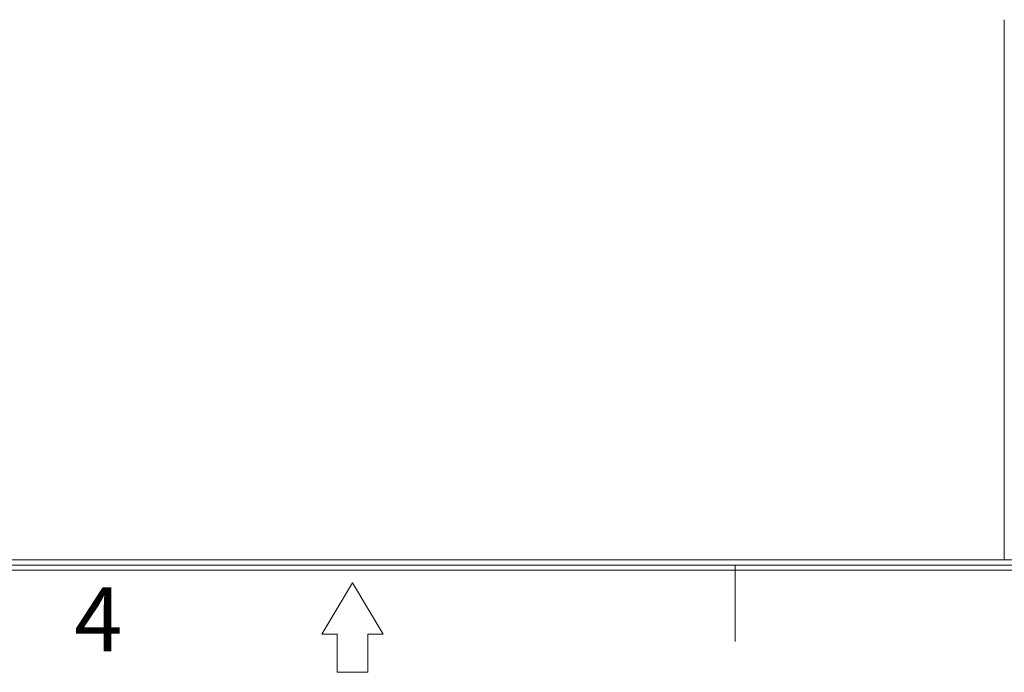
# Model space of a CAD drawing. Units: millimetres. Extents: x 0 to 592, y -1 to 415.
# Drawn here: x 276 to 336, y 0 to 40 of the extents above; entities that cross this region are included whole.
import ezdxf
from ezdxf.enums import TextEntityAlignment as Align

# ---------------------------------------------------------------- set-up
doc = ezdxf.new("R2010")
doc.units = ezdxf.units.MM
doc.header["$LTSCALE"] = 23.1
doc.header["$MEASUREMENT"] = 0
doc.layers.add('细实线层', color=7, linetype='Continuous', lineweight=18)
doc.styles.add('鸿蒙CAD', font='txt')

# ---------------------------------------------------------------- blocks, each defined once
blk = doc.blocks.new('plastic_A2.2')
at = {"layer": '细实线层'}
for p, q in [((-328.227, -65.487), (-328.227, -98.623)), ((-78.61, -98.936), (-657.815, -98.936)), ((-78.923, -98.623), (-657.502, -98.623)), ((-344.731, -98.936), (-344.731, -103.632)), ((-78.297, -99.249), (-658.128, -99.249)), ((-368.212, -100.032), (-370.091, -103.163)), ((-366.334, -103.163), (-368.212, -100.032)), ((-370.091, -103.163), (-369.152, -103.163)), ((-369.152, -103.163), (-369.152, -105.511)), ((-367.273, -103.163), (-366.334, -103.163)), ((-367.273, -105.511), (-367.273, -103.163)), ((-369.152, -105.511), (-367.273, -105.511))]:
    blk.add_line(p, q, dxfattribs=at)
at = {"layer": '细实线层', "style": '鸿蒙CAD'}
blk.add_text('4', height=3.914, dxfattribs=at).set_placement((-385.29, -104.217))
blk.add_attdef('V1.0', (-655.408, 276.808), '', height=3.463, dxfattribs=at)
for tag, height, p in [('XXXC', 3.463, (-182.181, -62.721)), ('XXXE', 3.463, (-227.93, -62.721)), ('XXXA', 3.463, (-111.865, -62.721)), ('XXXG', 3.463, (-286.789, -72.419)), ('XXXD', 3.463, (-182.181, -72.419)), ('XXXB', 3.463, (-111.865, -72.419)), ('mm', 3.463, (-227.93, -72.419)), ('XXXK', 3, (-264.276, -73.837)), ('XXXM', 3.463, (-282.117, -95.802))]:
    blk.add_attdef(tag, text='', height=height, dxfattribs=at).set_placement(p, align=Align.CENTER)
blk.add_attdef('XXXJ', text='', height=3.463, dxfattribs=at).set_placement((-279.09, -80.704), align=Align.MIDDLE_RIGHT)

msp = doc.modelspace()

# ---------------------------------------------------------------- block references
at = {"layer": '细实线层'}
msp.add_blockref('plastic_A2.2', (664.316, 105.201), dxfattribs=at)

doc.saveas('drawing.dxf')
